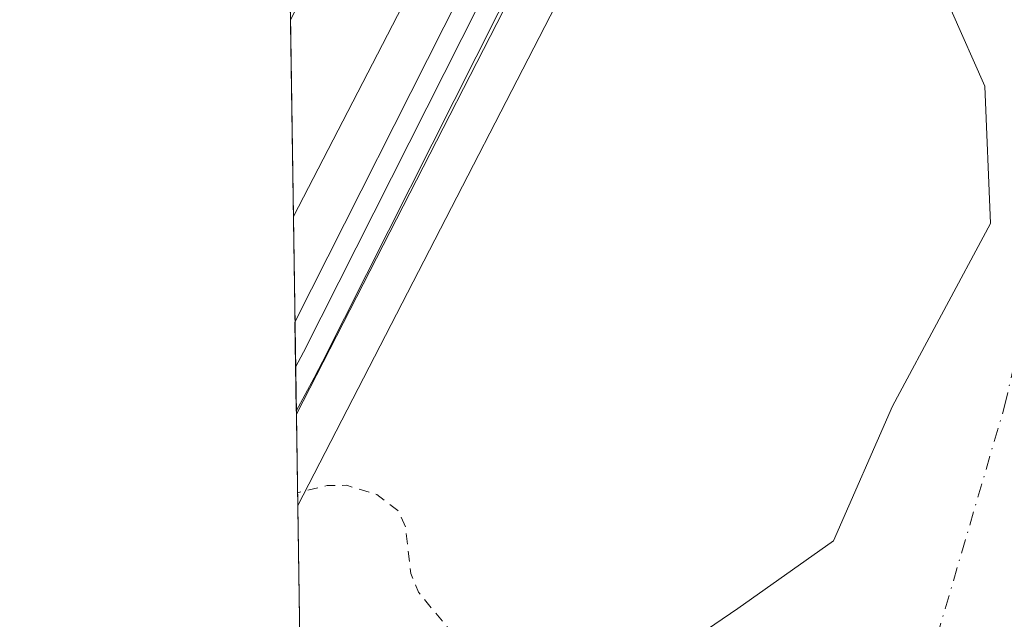
# Model space of a CAD drawing. Units: metres. Extents: x 604696 to 608164, y 4685263 to 4687629.
# Drawn here: x 604696 to 604789, y 4685810 to 4685867 of the extents above; entities that cross this region are included whole.
import ezdxf

# ---------------------------------------------------------------- set-up
doc = ezdxf.new("R2010")
doc.units = ezdxf.units.M
doc.header["$MEASUREMENT"] = 0
doc.linetypes.add('DGN Style 2', pattern=[1.6480167562047852, 0.988810053722871, -0.6592067024819142])
doc.linetypes.add('DGN Style 4', pattern=[2.6384748266838614, 1.318413404963828, -0.6592067024819142, 0.001648016756204785, -0.6592067024819142])
for name, color, linetype, lineweight in [('Comarca CxS', 21, 'Continuous', 0), ('Comunidad Autónoma CxS', 142, 'Continuous', 0), ('Corriente natural Cxs', 4, 'Continuous', 13), ('Corriente natural eje', 4, 'DGN Style 4', 0), ('Curva de nivel auxiliar', 30, 'DGN Style 2', 0), ('Espacio natural protegido CxS', 121, 'Continuous', 0), ('Ferrocarril', 4, 'Continuous', 0), ('Ferrocarril eje', 151, 'Continuous', 13), ('Municipio CxS', 4, 'Continuous', 0), ('Núcleo urbano CxS', 7, 'Continuous', 0), ('Pastizal CxS', 92, 'Continuous', 0), ('Provincia CxS', 1, 'Continuous', 0), ('Puente Cxs', 1, 'Continuous', 13), ('Suelo desnudo CxS', 253, 'Continuous', 0)]:
    doc.layers.add(name, color=color, linetype=linetype, lineweight=lineweight)

# ---------------------------------------------------------------- blocks, each defined once
blk = doc.blocks.new('*U15')
at = {"layer": 'Pastizal CxS', "color": 92, "linetype": 'Continuous', "lineweight": 0}
blk.add_polyline3d([(604724.4910000004, 4685671.317700001, 288.1211999999941), (604722.2553000003, 4685821.084899999, 287.3420000000042), (604757.4302000003, 4685889.2511, 285.0823999999994), (604757.5738000004, 4685888.0747, 285.1827999999951), (604761.2117, 4685886.090299999, 285.1031999999978), (604766.1726000002, 4685880.467900001, 285.1877999999998), (604769.6453999998, 4685876.003000001, 285.2462999999989), (604779.8947999999, 4685867.749100001, 285.2023999999947), (604783.8635999998, 4685867.749100001, 284.9899000000005), (604787.0385999996, 4685860.6053, 285.3503000000055), (604787.5678000003, 4685847.640699999, 285.5678000000044), (604778.3073000005, 4685830.4428, 285.8407000000007), (604772.7511, 4685817.742699999, 286.0819999999949), (604763.7553000003, 4685811.392700001, 286.0050000000047), (604757.1405999997, 4685806.8948, 286.2502999999998)], dxfattribs=at)
blk = doc.blocks.new('*U18')
at = {"layer": 'Suelo desnudo CxS', "color": 253, "linetype": 'Continuous', "lineweight": 0}
blk.add_polyline3d([(604757.1405999997, 4685806.8948, 286.2502999999998), (604763.7553000003, 4685811.392700001, 286.0050000000047), (604772.7511, 4685817.742699999, 286.0819999999949), (604778.3073000005, 4685830.4428, 285.8407000000007), (604787.5678000003, 4685847.640699999, 285.5678000000044), (604787.0385999996, 4685860.6053, 285.3503000000055), (604783.8635999998, 4685867.749100001, 284.9899000000005)], dxfattribs=at)
blk = doc.blocks.new('*U20')
at = {"layer": 'Corriente natural Cxs', "color": 4, "linetype": 'Continuous', "lineweight": 13}
blk.add_polyline3d([(604757.1405999997, 4685806.8948, 286.2502999999998), (604763.7553000003, 4685811.392700001, 286.0050000000047), (604772.7511, 4685817.742699999, 286.0819999999949), (604778.3073000005, 4685830.4428, 285.8407000000007), (604787.5678000003, 4685847.640699999, 285.5678000000044), (604787.0385999996, 4685860.6053, 285.3503000000055), (604783.8635999998, 4685867.749100001, 284.9899000000005), (604779.8947999999, 4685867.749100001, 285.2023999999947), (604769.6453, 4685876.003000001, 285.2462999999989), (604766.1726000002, 4685880.467900001, 285.1877999999998), (604761.2117, 4685886.090299999, 285.1031999999978), (604757.5738000004, 4685888.0747, 285.1827999999951), (604757.3751999997, 4685889.701900001, 285.0433000000049), (604753.8816000001, 4685891.486099999, 285.0139000000054), (604753.8295, 4685891.4702, 285.0176999999967), (604771.4856000004, 4685925.7324, 285.8283999999985), (604771.5352999996, 4685925.6897, 285.8283999999985), (604780.6836000001, 4685920.420800001, 285.209400000007), (604788.0919000005, 4685911.3191, 284.2143000000069), (604795.5003000004, 4685911.3191, 285.7494000000006)], dxfattribs=at)
blk = doc.blocks.new('*U21')
at = {"layer": 'Espacio natural protegido CxS', "color": 121, "linetype": 'Continuous', "lineweight": 0, "flags": 128}
blk.add_lwpolyline([(604725.0534999999, 4685633.635399999), (604719.7430000008, 4685989.3851)], dxfattribs=at)

msp = doc.modelspace()

# ---------------------------------------------------------------- linework, layer by layer
at = {"layer": 'Comarca CxS', "color": 21, "linetype": 'Continuous', "lineweight": 0, "flags": 128}
msp.add_lwpolyline([(606069.2168999999, 4685283.738000001), (604730.5800007798, 4685263.419983137), (604725.0534999999, 4685633.635399999), (604719.7430000008, 4685989.3851), (604696.0500007808, 4687576.569983114)], dxfattribs=at)
at = {"layer": 'Comunidad Autónoma CxS', "color": 142, "linetype": 'Continuous', "lineweight": 0, "flags": 128}
msp.add_lwpolyline([(606069.2168999999, 4685283.738000001), (604730.5800007798, 4685263.419983137), (604725.0534999999, 4685633.635399999), (604719.7430000008, 4685989.3851), (604696.0500007808, 4687576.569983114), (606011.2667999995, 4687596.543099999), (606527.403000001, 4687604.381100001), (606561.8888823856, 4687604.904801321), (607012.3203293011, 4687611.745038746), (607719.1290000007, 4687622.478800001), (607762.5543000004, 4687623.138300001), (608036.4221999998, 4687627.2972), (608128.800000806, 4687628.699983113), (608164.470000805, 4685315.539983139), (607494.4099000001, 4685305.369700001), (606460.7650538256, 4685289.680942273), (606306.0797967472, 4685287.333108661)], close=True, dxfattribs=at)
at = {"layer": 'Corriente natural Cxs', "color": 4, "linetype": 'Continuous', "lineweight": 13}
msp.add_polyline3d([(604757.1405999997, 4685806.8948, 286.2502999999998), (604763.7553000003, 4685811.392700001, 286.0050000000047), (604772.7511, 4685817.742699999, 286.0819999999949), (604778.3073000005, 4685830.4428, 285.8407000000007), (604787.5678000003, 4685847.640699999, 285.5678000000044), (604787.0385999996, 4685860.6053, 285.3503000000055), (604783.8635999998, 4685867.749100001, 284.9899000000005), (604779.8947999999, 4685867.749100001, 285.2023999999947), (604769.6453, 4685876.003000001, 285.2462999999989), (604766.1726000002, 4685880.467900001, 285.1877999999998), (604761.2117, 4685886.090299999, 285.1031999999978), (604757.5738000004, 4685888.0747, 285.1827999999951), (604757.3751999997, 4685889.701900001, 285.0433000000049), (604753.8816000001, 4685891.486099999, 285.0139000000054), (604753.8295, 4685891.4702, 285.0176999999967)], dxfattribs=at)
at = {"layer": 'Corriente natural eje', "color": 4, "linetype": 'DGN Style 4', "lineweight": 0}
msp.add_polyline3d([(604834.9759000001, 4685697.4727, 285.7375999999931), (604817.7265999997, 4685715.680299999, 285.8885000000009), (604802.3806999996, 4685732.0845, 284.9328999999998), (604789.1514999997, 4685763.834600001, 285.4541000000027), (604782.8015000002, 4685781.826300001, 285.5348999999987), (604779.5076000001, 4685796.100000001, 285.4664000000048), (604781.7468999998, 4685806.101, 285.3910000000033), (604788.8907000005, 4685830.4428, 285.4017000000022), (604792.8595000004, 4685847.905300001, 285.1778999999952), (604790.7429000001, 4685868.5428, 284.5577000000048), (604787.3032000001, 4685884.682499999, 285.0191999999952), (604773.3636999996, 4685903.390799999, 284.7731000000058), (604763.3847000003, 4685909.569, 283.9245999999985), (604763.1963000001, 4685909.646700001, 283.9238999999943)], dxfattribs=at)
at = {"layer": 'Curva de nivel auxiliar', "color": 30, "linetype": 'DGN Style 2', "lineweight": 0, "elevation": 287.5, "flags": 128}
msp.add_lwpolyline([(605259.9667999997, 4685554.937700001), (605252.0599999996, 4685553.420100001), (605250.3859999999, 4685553.374399999), (605242.6562999999, 4685550.232100001), (605242.5577999996, 4685550.198000001), (605242.4563999996, 4685550.1742), (605225.9463999998, 4685547.210899999), (605225.9039000003, 4685547.204299999), (605225.8835000005, 4685547.2017), (605205.5634000005, 4685544.873400001), (605205.4945, 4685544.867900001), (605205.4417000003, 4685544.866900001), (605203.0034999996, 4685544.8861), (605185.9924999997, 4685544.839199999), (605169.0592, 4685545.3684), (605156.4913999997, 4685546.426700001), (605145.9080999997, 4685548.675600001), (605140.2194999997, 4685551.8507), (605136.7799000005, 4685554.364200001), (605133.8695, 4685557.8038), (605133.0757999998, 4685560.052800001), (605133.6897999998, 4685562.068), (605132.54, 4685563.190099999), (605127.0099999999, 4685566.7301), (605109.6475000001, 4685574.5077), (605105.9900000002, 4685576.053500001), (605102.6803000001, 4685576.294399999), (605102.5581, 4685576.311000001), (605102.4387999997, 4685576.342399999), (605102.3244000003, 4685576.388300001), (605089.4472000003, 4685582.496099999), (605080.4994000001, 4685585.738800001), (605080.4471000005, 4685585.759500001), (605080.3830000004, 4685585.7896), (605066.1601999998, 4685593.100000001), (605057.5921, 4685595.0352), (605053.9654999999, 4685595.665899999), (605053.9143000003, 4685595.676200001), (605053.8737000005, 4685595.6863), (605048.6349, 4685597.115), (605048.4949000003, 4685597.1647), (605048.3636999996, 4685597.2345), (605048.2444000002, 4685597.323000001), (605044.7518999996, 4685600.339299999), (605044.6392000001, 4685600.453600001), (605044.5462999997, 4685600.5844), (605042.8810999999, 4685603.389799999), (605036.6013000002, 4685604.8858), (605036.4634999996, 4685604.929400001), (605036.3333999999, 4685604.9924), (605036.2137000002, 4685605.0734), (605036.1069999998, 4685605.1709), (605033.2494999999, 4685608.187200001), (605033.1753000002, 4685608.2751), (605033.1117000004, 4685608.370999999), (605030.8892000001, 4685612.181), (605030.8376000002, 4685612.282400001), (605030.7977999998, 4685612.388900001), (605030.0662000002, 4685614.7499), (605029.2100000001, 4685616.2601), (605028.3432999998, 4685618.2141), (605022.1756999996, 4685622.861), (605019.5499999998, 4685623.390100001), (605017.29, 4685624.870100001), (605016.0199999996, 4685626.700099999), (605015.5070000002, 4685627.885500001), (605014.9590999996, 4685628.2983), (605001.5187999997, 4685636.887399999), (604978.9142000005, 4685647.9954), (604947.6643000003, 4685660.421499999), (604932.5738000004, 4685665.547900001), (604921.0071, 4685668.2783), (604831.2495999997, 4685682.430000001), (604827.6408000002, 4685682.885299999), (604820.8200000003, 4685683.020099999), (604801.0800000001, 4685682.190099999), (604787.6299999999, 4685682.0101), (604783.8700000001, 4685682.940099999), (604781.1399999997, 4685685.270099999), (604780.5599999996, 4685688.770099999), (604781.7100000001, 4685692.120100001), (604784.4299999997, 4685695.620100001), (604789.75, 4685699.960100001), (604795.6399999997, 4685704.6501), (604798.8300000001, 4685709.460100001), (604799.4199999999, 4685715.2601), (604797.0499999998, 4685721.790100001), (604793.2800000003, 4685726.4801), (604789.5999999996, 4685732.520099999), (604785.0099999999, 4685737.9101), (604782.0700000003, 4685742.220100001), (604778.0300000003, 4685751.880100001), (604774.25, 4685756.920100001), (604772.3499999996, 4685761.640100001), (604766.79, 4685769.920100001), (604763.4800000006, 4685777.090100001), (604762.8600000005, 4685779.440099999), (604762.6200000001, 4685782.7601), (604761.8799999999, 4685784.6501), (604753.9900000002, 4685796.670100001), (604752.8200000003, 4685797.540100001), (604751.4199999999, 4685797.710100001), (604750.4299999997, 4685797.2501), (604749.25, 4685795.9301), (604748.1799999997, 4685793.4801), (604747.4500000002, 4685790.8201), (604747.2800000003, 4685787.7601), (604749.0099999999, 4685782.620100001), (604748.8099999996, 4685782.1501), (604748.1399999997, 4685782.3301), (604745.9299999997, 4685785.0701), (604744.1600000003, 4685788.720100001), (604743.7800000003, 4685791.3301), (604744.0300000003, 4685798.120100001), (604743.4900000002, 4685800.610099999), (604742.0300000003, 4685802.8301), (604733.6399999997, 4685812.9101), (604732.9199999999, 4685814.690099999), (604732.4199999999, 4685819.0701), (604731.7000000002, 4685820.630100001), (604729.7199999997, 4685822.110099999), (604726.8399999999, 4685822.9901), (604725.04, 4685822.960100001), (604722.2374, 4685822.284800001)], dxfattribs=at)
at = {"layer": 'Ferrocarril', "color": 4, "linetype": 'Continuous', "lineweight": 0}
msp.add_polyline3d([(604807.2258000001, 4685995.808499999, 290.1005000000005), (604797.3937999997, 4685977.033700001, 290.2424000000028), (604790.7898000004, 4685964.0373, 292.2001000000019), (604786.5034999996, 4685955.623500001, 291.2535999999964), (604783.4343999998, 4685949.6757, 290.8796000000002), (604780.6509999996, 4685944.108899999, 289.3597000000009), (604776.9468, 4685936.647600001, 288.4361000000063), (604741.1582000004, 4685867.464299999, 288.0405000000028), (604724.5864000004, 4685834.621400001, 286.4655000000057), (604723.8279999997, 4685833.189400001, 286.3668999999936), (604723.7933, 4685833.125399999, 286.3616999999941), (604722.1227000002, 4685829.971899999, 286.3813999999985), (604722.0893999999, 4685832.1994, 286.2488000000012), (604721.9972999999, 4685838.369100001, 286.8286999999983), (604737.6020000001, 4685869.295600001, 287.2410999999993), (604774.1037, 4685938.769300001, 288.2814000000071), (604808.1752000004, 4686005.612400001, 291.067200000005)], dxfattribs=at)
at = {"layer": 'Ferrocarril eje', "color": 151, "linetype": 'Continuous', "lineweight": 13}
msp.add_polyline3d([(604868.2492000004, 4686119.7258, 297.2553999999946), (604864.4400000004, 4686111.970000001, 293.4508999999962), (604859.4199999999, 4686102.01, 290.6647999999986), (604834.2000000002, 4686052.029999999, 289.6175999999978), (604821.6600000003, 4686028.039999999, 289.8567999999942), (604809.9600000001, 4686004.710000001, 290.8269), (604775.8799999999, 4685937.850000001, 288.476800000004), (604739.3799999999, 4685868.380000001, 287.6432000000059), (604722.8099999996, 4685835.539999999, 286.459799999997), (604722.0607000003, 4685834.125700001, 286.3398000000016)], dxfattribs=at)
at = {"layer": 'Municipio CxS', "color": 4, "linetype": 'Continuous', "lineweight": 0, "flags": 128}
msp.add_lwpolyline([(606069.2168999999, 4685283.738000001), (604730.5800007798, 4685263.419983137), (604725.0534999999, 4685633.635399999), (604719.7430000008, 4685989.3851), (604696.0500007808, 4687576.569983114)], dxfattribs=at)
at = {"layer": 'Núcleo urbano CxS', "color": 7, "linetype": 'Continuous', "lineweight": 0, "extrusion": (0.0135023847702545, 0.02616656367854418, 0.999566404272759), "elevation": 131064.2457842341, "flags": 128}
msp.add_lwpolyline([(1611356.123444579, -4439554.404570718), (1611356.123444579, -4439477.664684057)], dxfattribs=at)
at = {"layer": 'Núcleo urbano CxS', "color": 7, "linetype": 'Continuous', "lineweight": 0, "extrusion": (0.0004107601200089264, -0.02751513856923389, 0.9996213025069243), "elevation": -128397.931387093, "flags": 128}
msp.add_lwpolyline([(674599.432577724, 4674536.621684869), (674599.4325777241, 4674555.165772711)], dxfattribs=at)
at = {"layer": 'Núcleo urbano CxS', "color": 7, "linetype": 'Continuous', "lineweight": 0, "extrusion": (-0.0004561851597818217, 0.03056210838178125, 0.9995327655591689), "elevation": 143218.9524894122, "flags": 128}
msp.add_lwpolyline([(-674589.995436698, -4674088.736127392), (-674589.9954366978, -4674107.371509152)], dxfattribs=at)
at = {"layer": 'Núcleo urbano CxS', "color": 7, "linetype": 'Continuous', "lineweight": 0, "extrusion": (-0.002101894596964888, 0.1409136976186016, 0.9900196522607804), "elevation": 659309.7872242157, "flags": 128}
msp.add_lwpolyline([(-674541.787218265, -4629569.343809805), (-674541.787218265, -4629578.03965493)], dxfattribs=at)
at = {"layer": 'Núcleo urbano CxS', "color": 7, "linetype": 'Continuous', "lineweight": 0}
msp.add_polyline3d([(604757.4302000003, 4685889.2511, 285.0823999999994), (604722.2553000003, 4685821.084899999, 287.3420000000042), (604721.3620999996, 4685880.927100001, 284.9231), (604722.3502000002, 4685882.8201, 285.136599999998), (604729.9446999999, 4685883.287699999, 285.5602000000072), (604729.9466000004, 4685883.291400001, 285.5610000000015), (604737.9006000003, 4685886.294199999, 285.6533000000054), (604742.3901000004, 4685887.9901, 285.4471000000049), (604753.8295, 4685891.4702, 285.0176999999967), (604753.8816000001, 4685891.486099999, 285.0139000000054), (604757.3751999997, 4685889.701900001, 285.0433000000049)], close=True, dxfattribs=at)
at = {"layer": 'Pastizal CxS', "color": 92, "linetype": 'Continuous', "lineweight": 0, "extrusion": (0.0135023847702545, 0.02616656367854418, 0.999566404272759), "elevation": 131064.2457842341, "flags": 128}
msp.add_lwpolyline([(1611356.123444579, -4439554.404570718), (1611356.123444579, -4439477.664684057)], dxfattribs=at)
at = {"layer": 'Pastizal CxS', "color": 92, "linetype": 'Continuous', "lineweight": 0, "extrusion": (-0.000175539096602602, 0.01175895792894403, 0.9999308456560638), "elevation": 55281.54272938373, "flags": 128}
msp.add_lwpolyline([(604724.3838136685, 4685355.16193493), (604722.2964250065, 4685494.981601912)], dxfattribs=at)
at = {"layer": 'Pastizal CxS', "color": 92, "linetype": 'Continuous', "lineweight": 0}
msp.add_polyline3d([(604757.4302000003, 4685889.2511, 285.0823999999994), (604757.5738000004, 4685888.0747, 285.1827999999951), (604761.2117, 4685886.090299999, 285.1031999999978), (604766.1726000002, 4685880.467900001, 285.1877999999998), (604769.6453999998, 4685876.003000001, 285.2462999999989), (604779.8947999999, 4685867.749100001, 285.2023999999947), (604783.8635999998, 4685867.749100001, 284.9899000000005), (604787.0385999996, 4685860.6053, 285.3503000000055), (604787.5678000003, 4685847.640699999, 285.5678000000044), (604778.3073000005, 4685830.4428, 285.8407000000007), (604772.7511, 4685817.742699999, 286.0819999999949), (604763.7553000003, 4685811.392700001, 286.0050000000047), (604757.1405999997, 4685806.8948, 286.2502999999998)], dxfattribs=at)
at = {"layer": 'Provincia CxS', "color": 1, "linetype": 'Continuous', "lineweight": 0, "flags": 128}
msp.add_lwpolyline([(606069.2168999999, 4685283.738000001), (604730.5800007798, 4685263.419983137), (604725.0534999999, 4685633.635399999), (604719.7430000008, 4685989.3851), (604696.0500007808, 4687576.569983114), (606011.2667999995, 4687596.543099999), (606527.403000001, 4687604.381100001), (606561.8888823856, 4687604.904801321), (607012.3203293011, 4687611.745038746), (607719.1290000007, 4687622.478800001), (607762.5543000004, 4687623.138300001), (608036.4221999998, 4687627.2972), (608128.800000806, 4687628.699983113), (608164.470000805, 4685315.539983139), (607494.4099000001, 4685305.369700001), (606460.7650538256, 4685289.680942273), (606306.0797967472, 4685287.333108661)], close=True, dxfattribs=at)
at = {"layer": 'Puente Cxs', "color": 1, "linetype": 'Continuous', "lineweight": 13, "extrusion": (-0.04947928830080309, -0.0964378730491526, 0.9941084129364371), "elevation": -481527.9588513518, "flags": 128}
msp.add_lwpolyline([(-1601004.48884997, 4419071.47664576), (-1601004.48884997, 4419004.898749976)], dxfattribs=at)
at = {"layer": 'Puente Cxs', "color": 1, "linetype": 'Continuous', "lineweight": 13, "extrusion": (-6.073509944022909e-05, 0.004068945803844866, 0.9999917199613672), "elevation": 19316.05483655965, "flags": 128}
msp.add_lwpolyline([(604722.143179201, 4685789.886798584), (604721.865174598, 4685808.511552764)], dxfattribs=at)
at = {"layer": 'Puente Cxs', "color": 1, "linetype": 'Continuous', "lineweight": 13}
for points in [[(604752.3400999998, 4685888.5801, 293.6144000000059), (604722.1268999996, 4685829.6929, 286.398000000001), (604721.8488999996, 4685848.317500001, 286.3221999999951), (604742.3901000004, 4685887.9901, 290.4355000000069), (604769.0301000001, 4685939.4101, 288.4248999999982), (604787.9901000002, 4685976.030099999, 289.2617000000027), (604814.5201000003, 4686027.450099999, 289.8793000000005), (604862.8800999997, 4686122.4001, 296.0148000000045), (604870.6501000002, 4686118.530099999, 296.8173999999999), (604861.6601, 4686100.860099999, 290.9294999999984), (604850.4700999996, 4686078.9301, 289.3494000000064), (604838.8601000002, 4686056.5701, 289.2357000000048), (604823.3101000005, 4686027.1801, 289.7188000000024), (604811.6101000002, 4686003.950099999, 290.7373999999982), (604798.7500999998, 4685979.3201, 290.0960000000051), (604785.4901000002, 4685953.290100001, 291.1076999999932), (604775.2640000005, 4685933.064400001, 286.8445999999968)], [(604729.9446999999, 4685883.287699999, 288.1245000000054), (604721.5721000005, 4685866.852499999, 287.0044999999955), (604721.3620999996, 4685880.926999999, 287.1606999999931), (604722.3501000004, 4685882.8201, 287.9018000000069), (604742.4501, 4685922.2501, 289.7333000000072), (604839.5500999996, 4686110.3301, 291.1704000000027), (604840.6001000004, 4686109.860099999, 291.2277000000031), (604842.6700999998, 4686108.940099999, 291.0396999999939), (604844.7301000003, 4686108.020099999, 290.3760000000038), (604845.8101000005, 4686107.540100001, 290.1281000000017), (604828.2901, 4686073.840100001, 288.8744000000006), (604818.3501000004, 4686053.970100001, 289.3178000000044), (604808.8101000005, 4686035.8101, 288.9118000000017), (604797.3101000005, 4686013.5601, 289.1484000000055), (604780.1001000004, 4685980.390100001, 288.3821999999927), (604771.9101, 4685964.7301, 292.2084000000032), (604761.4600999998, 4685943.9901, 291.9930000000023), (604757.0609999998, 4685935.639799999, 287.8078999999998)]]:
    msp.add_polyline3d(points, close=True, dxfattribs=at)
msp.add_polyline3d([(604721.8488999996, 4685848.317500001, 286.3221999999951), (604742.3901000004, 4685887.9901, 290.4355000000069), (604769.0301000001, 4685939.4101, 288.4248999999982), (604787.9901000002, 4685976.030099999, 289.2617000000027), (604814.5201000003, 4686027.450099999, 289.8793000000005), (604862.8800999997, 4686122.4001, 296.0148000000045), (604870.6501000002, 4686118.530099999, 296.8173999999999), (604861.6601, 4686100.860099999, 290.9294999999984), (604850.4700999996, 4686078.9301, 289.3494000000064), (604838.8601000002, 4686056.5701, 289.2357000000048), (604823.3101000005, 4686027.1801, 289.7188000000024), (604811.6101000002, 4686003.950099999, 290.7373999999982), (604798.7500999998, 4685979.3201, 290.0960000000051), (604785.4901000002, 4685953.290100001, 291.1076999999932), (604775.2640000005, 4685933.064400001, 286.8445999999968), (604752.3400999998, 4685888.5801, 293.6144000000059)], dxfattribs=at)
at = {"layer": 'Suelo desnudo CxS', "color": 253, "linetype": 'Continuous', "lineweight": 0}
msp.add_polyline3d([(604757.4302000003, 4685889.2511, 285.0823999999994), (604757.5738000004, 4685888.0747, 285.1827999999951), (604761.2117, 4685886.090299999, 285.1031999999978), (604766.1726000002, 4685880.467900001, 285.1877999999998), (604769.6453999998, 4685876.003000001, 285.2462999999989), (604779.8947999999, 4685867.749100001, 285.2023999999947), (604783.8635999998, 4685867.749100001, 284.9899000000005), (604787.0385999996, 4685860.6053, 285.3503000000055), (604787.5678000003, 4685847.640699999, 285.5678000000044), (604778.3073000005, 4685830.4428, 285.8407000000007), (604772.7511, 4685817.742699999, 286.0819999999949), (604763.7553000003, 4685811.392700001, 286.0050000000047), (604757.1405999997, 4685806.8948, 286.2502999999998)], dxfattribs=at)

# ---------------------------------------------------------------- block references
at = {"layer": 'Corriente natural Cxs', "color": 4, "linetype": 'Continuous', "lineweight": 13}
msp.add_blockref('*U20', (0, 0), dxfattribs=at)
at = {"layer": 'Espacio natural protegido CxS', "color": 121, "linetype": 'Continuous', "lineweight": 0}
msp.add_blockref('*U21', (0, 0), dxfattribs=at)
at = {"layer": 'Pastizal CxS', "color": 92, "linetype": 'Continuous', "lineweight": 0}
msp.add_blockref('*U15', (0, 0), dxfattribs=at)
at = {"layer": 'Suelo desnudo CxS', "color": 253, "linetype": 'Continuous', "lineweight": 0}
msp.add_blockref('*U18', (0, 0), dxfattribs=at)

doc.saveas('drawing.dxf')
